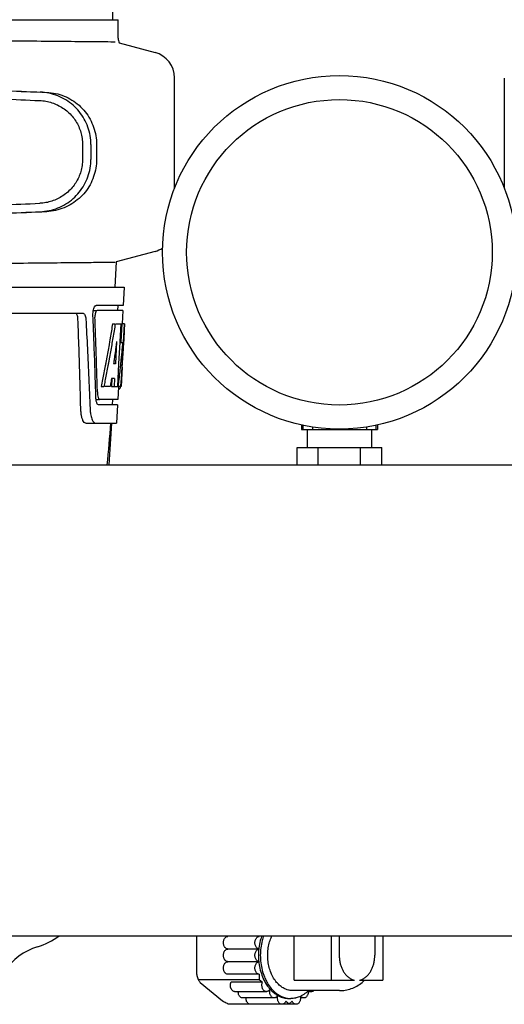
# Model space of a CAD drawing. Extents: x -1724 to 3694, y -3402 to 4094.
# Drawn here: x 748 to 840, y 1999 to 2187 of the extents above; entities that cross this region are included whole.
import ezdxf

# ---------------------------------------------------------------- set-up
doc = ezdxf.new("R2010")
doc.units = 0
doc.header["$LTSCALE"] = 30.734
doc.header["$MEASUREMENT"] = 0
doc.layers.get('0').update_dxf_attribs({"linetype": 'CONTINUOUS'})

msp = doc.modelspace()

# ---------------------------------------------------------------- linework, layer by layer
for p, q in [((765.53, 2186.99), (764.63, 2308.11)), ((719.81, 2186.99), (758.71, 2186.99)), ((758.72, 2186.99), (766.53, 2186.99)), ((766.54, 2183.44), (766.54, 2186.99)), ((766.7, 2182.56), (773.59, 2180.72)), ((777.29, 2154.76), (777.29, 2175.89)), ((840.29, 2175.79), (840.29, 2154.76)), ((759.72, 2163.13), (759.72, 2160.28)), ((761.32, 2163.13), (761.32, 2160.28)), ((762.4, 2163.1), (762.4, 2160.31)), ((773.59, 2142.7), (766.16, 2140.71)), ((766.16, 2140.71), (765.89, 2135.87)), ((731.29, 2135.87), (767.64, 2135.87)), ((767.64, 2135.87), (767.45, 2132.37)), ((731.29, 2130.87), (759.82, 2130.87)), ((761.7, 2131.37), (762.32, 2131.37)), ((767.45, 2132.37), (762.32, 2132.37)), ((767.39, 2131.37), (762.48, 2131.37)), ((766.45, 2132.37), (766.39, 2131.37)), ((767.39, 2131.37), (767.26, 2128.87)), ((761.73, 2129.83), (761.7, 2130.46)), ((765.45, 2128.87), (765.96, 2128.87)), ((766.11, 2128.87), (767.23, 2128.87)), ((767.04, 2128.87), (766.85, 2125.46)), ((767.23, 2128.87), (767.04, 2125.45)), ((767.28, 2120.5), (767.74, 2128.87)), ((767.76, 2128.87), (767.35, 2128.87)), ((767.76, 2128.87), (767.69, 2127.63)), ((765, 2126.17), (764.93, 2125.72)), ((766.23, 2125.49), (765.99, 2121.22)), ((766.85, 2125.33), (766.61, 2121.18)), ((766.84, 2125.3), (767.37, 2125.3)), ((766.85, 2125.46), (766.85, 2125.33)), ((767.04, 2125.45), (767.03, 2125.3)), ((767.5, 2124.52), (767.48, 2124.23)), ((765.99, 2121.22), (765.65, 2121.22)), ((766.61, 2121.18), (766.46, 2118.35)), ((767.3, 2120.54), (767.09, 2116.87)), ((767.21, 2119.3), (767.22, 2119.53)), ((767.3, 2120.54), (767.22, 2120.54)), ((765.24, 2118.42), (765.19, 2118.07)), ((765.31, 2118.42), (765.23, 2116.87)), ((765.82, 2118.42), (765.24, 2118.42)), ((765.82, 2118.42), (765.74, 2116.87)), ((766.46, 2118.35), (766.37, 2116.87)), ((766.65, 2118.26), (766.6, 2117.8)), ((763.27, 2116.87), (763.79, 2116.87)), ((763.84, 2117.14), (763.79, 2116.87)), ((764.99, 2116.87), (763.93, 2116.87)), ((765.23, 2116.87), (765.74, 2116.87)), ((765.82, 2116.87), (766.49, 2116.87)), ((766.59, 2116.79), (766.45, 2114.37)), ((766.59, 2116.44), (766.8, 2116.44)), ((767.09, 2116.87), (766.62, 2116.87)), ((761.06, 2114.77), (761.06, 2114.68)), ((762.26, 2114.37), (762.75, 2114.37)), ((766.45, 2114.37), (763.02, 2114.37)), ((765.45, 2114.37), (765.4, 2113.37)), ((766.4, 2113.37), (762.75, 2113.37)), ((766.4, 2113.37), (766.21, 2109.87)), ((760.33, 2109.87), (766.21, 2109.87)), ((764.79, 2101.87), (765.3, 2109.87)), ((801.54, 2109.51), (801.54, 2108.67)), ((801.54, 2108.67), (816.04, 2108.67)), ((801.8, 2109.46), (801.8, 2108.67)), ((802.64, 2108.67), (802.64, 2105.22)), ((803.63, 2109.12), (803.63, 2108.67)), ((806.96, 2108.77), (806.96, 2108.67)), ((810.62, 2108.77), (810.62, 2108.67)), ((813.95, 2109.12), (813.95, 2108.67)), ((814.94, 2108.67), (814.94, 2105.22)), ((815.78, 2109.46), (815.78, 2108.67)), ((816.04, 2109.51), (816.04, 2108.67)), ((800.69, 2105.22), (816.89, 2105.22)), ((800.69, 2101.87), (800.69, 2105.22)), ((804.74, 2101.87), (804.74, 2105.22)), ((812.84, 2101.87), (812.84, 2105.22)), ((816.89, 2101.87), (816.89, 2105.22)), ((-98.21, 2101.87), (1003.29, 2101.87)), ((-74.71, 2011.87), (1003.29, 2011.87)), ((781.47, 2011.63), (781.47, 2004.6)), ((787.47, 2011.74), (787.48, 2011.74)), ((800.13, 2003.37), (800.13, 2011.87)), ((807.2, 2011.87), (807.2, 2003.37)), ((808.76, 2011.87), (808.76, 2008.12)), ((815.54, 2011.87), (815.54, 2008.12)), ((817.1, 2011.87), (817.1, 2003.37)), ((793.39, 2009.32), (787.48, 2009.32)), ((793.39, 2009.33), (793.39, 2009.32)), ((793.39, 2006.9), (787.48, 2006.9)), ((793.39, 2006.9), (793.39, 2006.89)), ((781.83, 2003.49), (793.49, 2003.49)), ((782.16, 2002.93), (786.44, 1999.43)), ((793.4, 2004.49), (787.48, 2004.49)), ((794.11, 2002.99), (788.1, 2002.99)), ((793.49, 2004.49), (793.49, 2004.49)), ((793.49, 2004.49), (793.49, 2003.49)), ((793.49, 2003.49), (794.11, 2002.99)), ((800.13, 2003.37), (811.68, 2003.37)), ((812.62, 2003.37), (817.1, 2003.37)), ((794.85, 2001.17), (788.84, 2001.17)), ((795.49, 2001.7), (795.53, 2001.66)), ((795.78, 2001.39), (795.81, 2001.36)), ((796.41, 2001.13), (796.42, 2001.12)), ((808.79, 2001.37), (799.86, 2001.37)), ((802.86, 2001.36), (802.84, 2001.34)), ((803.47, 2001.17), (802.84, 2001.17)), ((796.33, 1999.97), (790.31, 1999.97)), ((797.01, 2000.45), (797, 2000.44)), ((797, 2000.45), (797.01, 2000.45)), ((797.01, 2000.45), (797.04, 2000.43)), ((797.02, 2000.43), (797.02, 2000.44)), ((797.04, 2000.43), (797.06, 2000.42)), ((797.06, 2000.42), (797.07, 2000.41)), ((797.09, 2000.61), (797.13, 2000.59)), ((797.16, 2000.37), (797.17, 2000.36)), ((798.54, 1999.36), (799.16, 1998.86)), ((799.16, 1999.88), (799.17, 1999.88)), ((799.16, 1998.86), (799.77, 1999.36)), ((801.99, 1999.97), (801.36, 1999.97)), ((787.5, 1998.86), (791.45, 1998.86)), ((800.51, 1998.76), (791.79, 1998.76)), ((798.15, 1998.86), (799.16, 1998.86))]:
    msp.add_line(p, q)
for radius in [33.8, 29.2]:
    msp.add_circle((808.79, 2142.52), radius)
for centre, radius, start, end in [((769.06, 2183.44), 2.52, 180, 200.3126), ((772.29, 2175.89), 5, 360, 74.9999), ((772.29, 2147.53), 5, 285.0001, 302.858), ((746.92, 2023.12), 14, 287.3737, 306.5068), ((754.68, 1998.3), 12, 107.3737, 145.4437)]:
    msp.add_arc(centre, radius, start, end)
for points, start_tangent, end_tangent in [([(671.85, 2183.85), (684.35, 2183.68), (696.54, 2183.52), (708.23, 2183.38), (719.23, 2183.26), (729.49, 2183.14), (738.72, 2183.04), (746.77, 2182.96), (753.52, 2182.89), (758.9, 2182.84), (762.79, 2182.8), (765.14, 2182.78), (765.92, 2182.77)], (0.999899, -0.014244), (0.999954, -0.00954)), ([(715.23, 2174.68), (722.44, 2174.38), (729.87, 2174.07), (737.47, 2173.75), (745.16, 2173.42), (752.88, 2173.09)], (0.999132, -0.041659), (0.999093, -0.04257)), ([(716.72, 2174.6), (723.34, 2174.32), (730.18, 2174.03), (737.2, 2173.74), (744.36, 2173.44), (751.6, 2173.13)], (0.999138, -0.041515), (0.999105, -0.042296)), ([(716.72, 2172.99), (723.33, 2172.72), (730.16, 2172.43), (737.16, 2172.14), (744.3, 2171.84), (751.53, 2171.53)], (0.999138, -0.041515), (0.999105, -0.042295)), ([(761.32, 2163.13), (761.17, 2164.82), (760.74, 2166.46), (760.04, 2168), (759.09, 2169.41), (757.91, 2170.63), (756.53, 2171.64), (754.99, 2172.41), (753.33, 2172.91), (751.6, 2173.13)], (0, 1), (-0.999105, 0.042296)), ([(752.88, 2173.09), (754.56, 2172.88), (756.18, 2172.38), (757.68, 2171.62), (759.04, 2170.62), (760.2, 2169.39), (761.14, 2167.99), (761.83, 2166.44), (762.26, 2164.79), (762.4, 2163.1)], (0.999093, -0.04257), (0, -1)), ([(751.53, 2171.53), (752.71, 2171.4), (753.86, 2171.12), (754.95, 2170.68), (755.97, 2170.09), (756.91, 2169.37), (757.73, 2168.53), (758.43, 2167.59), (758.98, 2166.55), (759.39, 2165.45), (759.63, 2164.3), (759.72, 2163.13)], (0.999105, -0.042295), (0, -1)), ([(759.72, 2160.28), (759.63, 2159.11), (759.39, 2157.96), (758.98, 2156.86), (758.42, 2155.83), (757.73, 2154.88), (756.9, 2154.04), (755.97, 2153.32), (754.95, 2152.74), (753.85, 2152.3), (752.71, 2152.01), (751.54, 2151.88)], (0, -1), (-0.999105, -0.042295)), ([(751.6, 2150.28), (753.33, 2150.5), (754.99, 2151.01), (756.53, 2151.77), (757.91, 2152.79), (759.09, 2154.01), (760.04, 2155.42), (760.74, 2156.96), (761.17, 2158.6), (761.32, 2160.28)], (0.999105, 0.042296), (0, 1)), ([(762.4, 2160.31), (762.26, 2158.62), (761.83, 2156.98), (761.14, 2155.43), (760.2, 2154.02), (759.04, 2152.8), (757.68, 2151.79), (756.18, 2151.03), (754.56, 2150.54), (752.88, 2150.32)], (0, -1), (-0.999093, -0.04257)), ([(731.31, 2151.03), (737.16, 2151.28), (744.3, 2151.58), (751.54, 2151.88)], (0.999123, 0.041875), (0.999105, 0.042295)), ([(731.29, 2149.41), (737.47, 2149.67), (745.16, 2149.99), (752.88, 2150.32)], (0.999114, 0.042078), (0.999093, 0.04257)), ([(731.29, 2149.43), (737.2, 2149.68), (744.36, 2149.98), (751.6, 2150.28)], (0.999123, 0.041875), (0.999105, 0.042296)), ([(731.29, 2140.29), (738.72, 2140.37), (746.77, 2140.45), (753.52, 2140.52), (758.9, 2140.57), (762.79, 2140.61), (765.14, 2140.63), (765.92, 2140.64)], (0.999942, 0.010772), (0.999954, 0.00954)), ([(758.83, 2129.77), (758.79, 2130.16), (758.7, 2130.52), (758.55, 2130.77), (758.42, 2130.85)], (-0.039062, 0.999237), (-0.946785, 0.321866)), ([(759.82, 2130.87), (760.01, 2130.78), (760.18, 2130.55), (760.29, 2130.2), (760.35, 2129.77)], (1, 0), (0.054131, -0.998534)), ([(761.7, 2130.46), (761.72, 2131)], (-0.042516, 0.999096), (0.088568, 0.99607)), ([(761.72, 2131), (761.74, 2131.18)], (0.088568, 0.99607), (0.132399, 0.991197)), ([(761.74, 2131.18), (761.77, 2131.37)], (0.132399, 0.991197), (0.183224, 0.983071)), ([(761.77, 2131.37), (761.8, 2131.53), (761.94, 2131.96), (762.13, 2132.26), (762.26, 2132.35)], (0.183224, 0.983071), (0.937131, 0.348977)), ([(762.19, 2130.97), (762.1, 2130.54), (762.08, 2130.24)], (-0.283131, -0.959081), (-0.013186, -0.999913)), ([(762.48, 2131.37), (762.33, 2131.26), (762.19, 2130.97)], (-1, 0), (-0.283131, -0.959081)), ([(762.26, 2132.35), (762.32, 2132.37)], (0.937131, 0.348977), (1, 0)), ([(759.37, 2112.78), (759.22, 2118.46), (759.04, 2124.12), (758.83, 2129.77)], (-0.024371, 0.999703), (-0.039062, 0.999237)), ([(760.35, 2129.77), (760.64, 2124.13), (760.9, 2118.47), (761.06, 2114.77)], (0.054131, -0.998534), (0.040928, -0.999162)), ([(761.78, 2128.73), (761.73, 2129.83)], (-0.041019, 0.999158), (-0.041974, 0.999119)), ([(762.08, 2130.24), (762.08, 2130.09)], (-0.013186, -0.999913), (0.038807, -0.999247)), ([(762.51, 2117.41), (762.41, 2120.59), (762.26, 2125.35), (762.08, 2130.09)], (-0.027979, 0.999609), (-0.038807, 0.999247)), ([(762.21, 2116.57), (762.1, 2120.05), (761.91, 2125.26), (761.78, 2128.73)], (-0.03058, 0.999532), (-0.041019, 0.999158)), ([(765.23, 2127.51), (765, 2126.17)], (-0.164065, -0.986449), (-0.168377, -0.985723)), ([(765.45, 2128.87), (765.23, 2127.51)], (-0.159761, -0.987156), (-0.164065, -0.986449)), ([(765.96, 2128.87), (765.52, 2126.17)], (-0.159203, -0.987246), (-0.167768, -0.985826)), ([(767.65, 2127.01), (767.6, 2126.09)], (-0.056982, -0.998375), (-0.059616, -0.998221)), ([(767.69, 2127.63), (767.65, 2127.01)], (-0.05522, -0.998474), (-0.056982, -0.998375)), ([(764.93, 2125.72), (764.77, 2124.82), (764.29, 2122.15)], (-0.169822, -0.985475), (-0.181356, -0.983417)), ([(765.52, 2126.17), (765.28, 2124.82)], (-0.167768, -0.985826), (-0.172061, -0.985086)), ([(766.23, 2125.49), (766.1, 2124.54)], (-0.130921, -0.991393), (-0.133052, -0.991109)), ([(767.37, 2125.3), (767.29, 2124.36)], (-0.090014, -0.995941), (-0.093132, -0.995654)), ([(767.6, 2126.09), (767.5, 2124.52)], (-0.059616, -0.998221), (-0.064078, -0.997945)), ([(765.28, 2124.82), (764.81, 2122.15)], (-0.172061, -0.985086), (-0.180671, -0.983544)), ([(766.1, 2124.54), (766.04, 2124.06), (765.84, 2122.64), (765.78, 2122.16)], (-0.133052, -0.991109), (-0.138391, -0.990378)), ([(767.29, 2124.36), (767.11, 2122.48)], (-0.093132, -0.995654), (-0.099373, -0.99505)), ([(767.48, 2124.23), (767.42, 2123.31), (767.36, 2122.39)], (-0.064889, -0.997892), (-0.070167, -0.997535)), ([(764.17, 2121.49), (764.04, 2120.82), (763.79, 2119.5)], (-0.18351, -0.983018), (-0.190048, -0.981775)), ([(764.29, 2122.15), (764.17, 2121.49)], (-0.181356, -0.983417), (-0.18351, -0.983018)), ([(764.68, 2121.46), (764.56, 2120.82)], (-0.182915, -0.983129), (-0.184987, -0.982741)), ([(764.81, 2122.15), (764.68, 2121.46)], (-0.180671, -0.983544), (-0.182915, -0.983129)), ([(765.78, 2122.16), (765.65, 2121.22)], (-0.138391, -0.990378), (-0.140532, -0.990076)), ([(767.01, 2121.54), (766.91, 2120.6)], (-0.102497, -0.994733), (-0.105623, -0.994406)), ([(767.11, 2122.48), (767.01, 2121.54)], (-0.099373, -0.99505), (-0.102497, -0.994733)), ([(767.29, 2121.47), (767.22, 2120.54)], (-0.072808, -0.997346), (-0.07545, -0.99715)), ([(767.36, 2122.39), (767.29, 2121.47)], (-0.070167, -0.997535), (-0.072808, -0.997346)), ([(763.79, 2119.5), (763.53, 2118.18)], (-0.190048, -0.981775), (-0.194407, -0.980921)), ([(764.31, 2119.5), (764.05, 2118.18)], (-0.189311, -0.981917), (-0.193644, -0.981072)), ([(764.56, 2120.82), (764.31, 2119.5)], (-0.184987, -0.982741), (-0.189311, -0.981917)), ([(766.81, 2119.67), (766.65, 2118.26)], (-0.108752, -0.994069), (-0.113463, -0.993542)), ([(766.91, 2120.6), (766.81, 2119.67)], (-0.105623, -0.994406), (-0.108752, -0.994069)), ([(767.22, 2119.53), (767.24, 2119.77), (767.25, 2120.01)], (0.060826, 0.998148), (0.058281, 0.9983)), ([(767.25, 2120.01), (767.28, 2120.5)], (0.058281, 0.9983), (0.056121, 0.998424)), ([(763.53, 2118.18), (763.27, 2116.87)], (-0.194407, -0.980921), (-0.198775, -0.980045)), ([(764.05, 2118.18), (763.84, 2117.14)], (-0.193644, -0.981072), (-0.197069, -0.98039)), ([(765.19, 2118.07), (765.16, 2117.9), (765.07, 2117.38), (764.99, 2116.87)], (-0.16268, -0.986679), (-0.166408, -0.986057)), ([(766.6, 2117.8), (766.49, 2116.87)], (-0.115014, -0.993364), (-0.118149, -0.992996)), ([(767.02, 2117.07), (767.04, 2117.22), (767.1, 2117.76)], (0.131199, 0.991356), (0.089579, 0.99598)), ([(767.1, 2117.76), (767.13, 2118.18)], (0.089579, 0.99598), (0.078245, 0.996934)), ([(767.13, 2118.18), (767.15, 2118.42)], (0.078245, 0.996934), (0.074112, 0.99725)), ([(767.15, 2118.42), (767.19, 2119.07), (767.21, 2119.3)], (0.071294, 0.997455), (0.062374, 0.998053)), ([(762.26, 2114.82), (762.21, 2116.57)], (-0.029094, 0.999577), (-0.03058, 0.999532)), ([(762.55, 2115.82), (762.51, 2117.41)], (-0.02663, 0.999645), (-0.027979, 0.999609)), ([(762.55, 2115.82), (762.56, 2115.62)], (0.02663, -0.999645), (0.059536, -0.998226)), ([(766.8, 2116.47), (766.87, 2116.49), (766.96, 2116.67)], (0.999989, 0.004619), (0.151702, 0.988426)), ([(766.96, 2116.67), (766.97, 2116.72)], (0.151702, 0.988426), (0.126582, 0.991956)), ([(766.99, 2116.87), (767.02, 2117.07)], (0.164011, 0.986458), (0.131199, 0.991356)), ([(761.06, 2114.68), (761.14, 2112.78)], (0.040845, -0.999165), (0.039189, -0.999232)), ([(762.27, 2114.63), (762.26, 2114.82)], (-0.062734, 0.99803), (-0.029094, 0.999577)), ([(762.29, 2114.43), (762.27, 2114.63)], (-0.103503, 0.994629), (-0.062734, 0.99803)), ([(762.3, 2114.37), (762.29, 2114.43)], (-0.11977, 0.992802), (-0.103503, 0.994629)), ([(762.34, 2114.08), (762.31, 2114.25), (762.3, 2114.37)], (-0.198995, 0.980001), (-0.11977, 0.992802)), ([(762.51, 2113.55), (762.42, 2113.78), (762.34, 2114.08)], (-0.516447, 0.856319), (-0.198995, 0.980001)), ([(762.56, 2115.62), (762.6, 2115.25), (762.7, 2114.78)], (0.059536, -0.998226), (0.28481, -0.958584)), ([(762.7, 2114.78), (762.85, 2114.47), (762.96, 2114.38)], (0.28481, -0.958584), (0.918103, -0.396341)), ([(762.96, 2114.38), (763.02, 2114.37)], (0.918103, -0.396341), (1, 0)), ([(760.33, 2109.87), (760.04, 2110.01), (759.8, 2110.38), (759.61, 2110.9), (759.48, 2111.5), (759.41, 2112.14), (759.37, 2112.78)], (-1, 0), (-0.024371, 0.999703)), ([(761.14, 2112.78), (761.2, 2111.99)], (0.039189, -0.999232), (0.123246, -0.992376)), ([(761.2, 2111.99), (761.26, 2111.62), (761.49, 2110.7), (761.7, 2110.24)], (0.123246, -0.992376), (0.545329, -0.838222)), ([(762.75, 2113.37), (762.57, 2113.47), (762.51, 2113.55)], (-1, 0), (-0.516447, 0.856319)), ([(761.7, 2110.24), (761.83, 2110.08), (762.21, 2109.87)], (0.545329, -0.838222), (1, 0)), ([(765.08, 2109.87), (764.38, 2101.87)], (-0.082954, -0.996553), (-0.089956, -0.995946)), ([(786.9, 2009.65), (786.78, 2009.84), (786.68, 2010.1), (786.63, 2010.38), (786.63, 2010.67), (786.68, 2010.96), (786.78, 2011.21), (786.92, 2011.43), (787.09, 2011.6), (787.28, 2011.7), (787.47, 2011.74)], (-0.602932, 0.797792), (0.99959, 0.028625)), ([(793.39, 2009.33), (793.29, 2009.36), (793.1, 2009.46), (792.93, 2009.62), (792.79, 2009.84), (792.69, 2010.1), (792.65, 2010.38), (792.65, 2010.67), (792.69, 2010.96), (792.79, 2011.21), (792.93, 2011.43), (793.1, 2011.6), (793.29, 2011.7), (793.49, 2011.74)], (-0.985274, 0.170981), (1, 0)), ([(793.96, 2011.87), (793.68, 2010.94), (793.41, 2009.55), (793.39, 2009.33)], (-0.339497, -0.940607), (-0.104676, -0.994506)), ([(794.31, 2011.87), (794.03, 2010.94), (793.77, 2009.55), (793.68, 2008.12), (793.77, 2006.68), (794.03, 2005.3), (794.46, 2003.99), (794.85, 2003.15)], (-0.339494, -0.940608), (0.470517, -0.882391)), ([(795.09, 2008.12), (795.16, 2009.29), (795.38, 2010.43), (795.73, 2011.49), (795.9, 2011.87)], (0, 1), (0.427203, 0.904156)), ([(786.84, 2007.32), (786.78, 2007.43), (786.68, 2007.68), (786.63, 2007.97), (786.63, 2008.26), (786.68, 2008.54), (786.78, 2008.8), (786.82, 2008.87)], (-0.5265, 0.850175), (0.49562, 0.868539)), ([(786.82, 2008.87), (786.92, 2009.02), (787.09, 2009.18), (787.28, 2009.28), (787.39, 2009.31)], (0.49562, 0.868539), (0.987085, 0.160198)), ([(787.39, 2009.33), (787.28, 2009.36), (787.09, 2009.46), (786.92, 2009.62), (786.9, 2009.65)], (-0.987502, 0.157608), (-0.602932, 0.797792)), ([(787.48, 2009.32), (787.39, 2009.33)], (-1, 0), (-0.987502, 0.157608)), ([(787.39, 2009.31), (787.48, 2009.32)], (0.987085, 0.160198), (1, 0)), ([(793.39, 2006.91), (793.29, 2006.94), (793.1, 2007.04), (792.93, 2007.21), (792.79, 2007.43), (792.69, 2007.68), (792.65, 2007.97), (792.65, 2008.26), (792.69, 2008.54), (792.79, 2008.8), (792.93, 2009.02), (793.1, 2009.18), (793.29, 2009.28), (793.39, 2009.31)], (-0.984981, 0.17266), (0.984687, 0.174334)), ([(793.39, 2009.32), (793.32, 2008.12), (793.39, 2006.9)], (-0.103743, -0.994604), (0.104613, -0.994513)), ([(786.63, 2005.59), (786.63, 2005.84), (786.68, 2006.12), (786.78, 2006.38), (786.92, 2006.6), (786.93, 2006.62)], (-0.062716, 0.998031), (0.641081, 0.767473)), ([(787.42, 2006.91), (787.28, 2006.94), (787.09, 2007.04), (786.92, 2007.21), (786.84, 2007.32)], (-0.994136, 0.108135), (-0.5265, 0.850175)), ([(786.93, 2006.62), (787.09, 2006.76), (787.28, 2006.87), (787.42, 2006.9)], (0.641081, 0.767473), (0.994328, 0.106359)), ([(787.48, 2006.9), (787.42, 2006.91)], (-1, 0), (-0.994136, 0.108135)), ([(787.42, 2006.9), (787.48, 2006.9)], (0.994328, 0.106359), (1, 0)), ([(793.49, 2004.49), (793.29, 2004.52), (793.1, 2004.63), (792.93, 2004.79), (792.79, 2005.01), (792.69, 2005.27), (792.65, 2005.55), (792.65, 2005.84), (792.69, 2006.12), (792.79, 2006.38), (792.93, 2006.6), (793.1, 2006.76), (793.29, 2006.87), (793.39, 2006.89)], (-1, 0), (0.985554, 0.169363)), ([(793.39, 2006.89), (793.41, 2006.68), (793.68, 2005.3), (794.11, 2003.99), (794.69, 2002.81), (795.21, 2002.04)], (0.105537, -0.994415), (0.610047, -0.792365)), ([(798.54, 2001.63), (798.23, 2001.77), (797.48, 2002.27), (796.8, 2002.95), (796.21, 2003.78), (795.73, 2004.74), (795.38, 2005.81), (795.16, 2006.94), (795.09, 2008.12)], (-0.926286, 0.376821), (0, 1)), ([(808.76, 2008.12), (808.8, 2007.36), (808.92, 2006.65), (809.11, 2006), (809.36, 2005.4), (809.68, 2004.84), (810.08, 2004.32), (810.56, 2003.88), (811.11, 2003.55), (811.68, 2003.37)], (0, -1), (0.981156, -0.193218)), ([(812.62, 2003.37), (813.19, 2003.55), (813.74, 2003.88), (814.22, 2004.32), (814.62, 2004.84), (814.94, 2005.4), (815.19, 2006), (815.38, 2006.65), (815.5, 2007.36), (815.51, 2007.45)], (0.981156, 0.193218), (0.098161, 0.995171)), ([(815.51, 2007.45), (815.54, 2008.12)], (0.098139, 0.995173), (0, 1)), ([(786.89, 2004.82), (786.78, 2005.01), (786.68, 2005.27), (786.63, 2005.55), (786.63, 2005.59)], (-0.592047, 0.805903), (-0.062716, 0.998031)), ([(787.48, 2004.49), (787.28, 2004.52), (787.09, 2004.63), (786.92, 2004.79), (786.89, 2004.82)], (-1, 0), (-0.592047, 0.805903)), ([(781.47, 2004.6), (781.58, 2004.24), (781.7, 2003.87), (781.83, 2003.49)], (0.273168, -0.961966), (0.333594, -0.942717)), ([(781.83, 2003.49), (781.93, 2003.3), (782.04, 2003.11), (782.16, 2002.93)], (0.460094, -0.88787), (0.549982, -0.835177)), ([(787.98, 2002.33), (787.98, 2002.43), (788.01, 2002.72), (788.04, 2002.83)], (-0.02905, 0.999578), (0.273675, 0.961822)), ([(788.04, 2002.83), (788.1, 2002.99)], (0.273675, 0.961822), (0.378083, 0.925772)), ([(794.85, 2001.17), (794.71, 2001.19), (794.51, 2001.27), (794.33, 2001.42), (794.18, 2001.62), (794.07, 2001.86), (794.01, 2002.14), (793.99, 2002.43), (794.02, 2002.72), (794.11, 2002.99)], (-1, 0.000587), (0.378083, 0.925772)), ([(794.85, 2003.15), (795.04, 2002.81), (795.76, 2001.8), (795.99, 2001.54)], (0.470517, -0.882391), (0.682157, -0.731206)), ([(808.79, 2001.37), (809.92, 2001.46), (811.05, 2001.75), (812.11, 2002.24), (813.11, 2002.93), (813.59, 2003.37)], (1, 0), (0.70371, 0.710488)), ([(788.08, 2001.83), (788.06, 2001.86), (788, 2002.14), (787.98, 2002.33)], (-0.341438, 0.939904), (-0.02905, 0.999578)), ([(788.34, 2001.4), (788.32, 2001.42), (788.17, 2001.62), (788.08, 2001.83)], (-0.70041, 0.713741), (-0.341438, 0.939904)), ([(788.84, 2001.17), (788.7, 2001.19), (788.5, 2001.27), (788.34, 2001.4)], (-1, 0.000587), (-0.70041, 0.713741)), ([(789.46, 2001.13), (789.46, 2001.17)], (-0.025819, 0.999667), (0.000249, 1)), ([(790.32, 1999.97), (790.18, 1999.98), (789.98, 2000.06), (789.8, 2000.21), (789.65, 2000.41), (789.54, 2000.66), (789.48, 2000.93), (789.46, 2001.13)], (-1, 0.000587), (-0.025819, 0.999667)), ([(795.15, 2001.25), (795.12, 2001.24), (794.91, 2001.18), (794.85, 2001.17)], (-0.881433, -0.472308), (-1, 0.000587)), ([(795.31, 2001.37), (795.3, 2001.36), (795.15, 2001.25)], (-0.736123, -0.676847), (-0.881433, -0.472308)), ([(795.21, 2002.04), (795.41, 2001.8), (795.49, 2001.7)], (0.610047, -0.792365), (0.659063, -0.752088)), ([(795.47, 2001.56), (795.46, 2001.55), (795.31, 2001.37)], (-0.550443, -0.834872), (-0.736123, -0.676847)), ([(795.53, 2001.66), (795.47, 2001.56)], (-0.46647, -0.884537), (-0.550443, -0.834872)), ([(795.48, 2001.03), (795.47, 2001.22), (795.5, 2001.51), (795.51, 2001.53)], (-0.081927, 0.996638), (0.211045, 0.977476)), ([(795.56, 2000.65), (795.55, 2000.66), (795.49, 2000.93), (795.48, 2001.03)], (-0.324759, 0.945797), (-0.081927, 0.996638)), ([(795.51, 2001.53), (795.54, 2001.65)], (0.211045, 0.977476), (0.28931, 0.957235)), ([(795.53, 2001.66), (795.67, 2001.5)], (0.664659, -0.747147), (0.688585, -0.725156)), ([(795.67, 2001.5), (795.78, 2001.39)], (0.688585, -0.725156), (0.70614, -0.708072)), ([(795.81, 2001.36), (796, 2001.18)], (0.709628, -0.704577), (0.740101, -0.672495)), ([(795.99, 2001.54), (796.41, 2001.13)], (0.682157, -0.731206), (0.748288, -0.663374)), ([(796, 2001.18), (796.07, 2001.12)], (0.740101, -0.672495), (0.750033, -0.6614)), ([(796.07, 2001.12), (796.13, 2001.06)], (0.750033, -0.6614), (0.758814, -0.651307)), ([(796.13, 2001.06), (796.24, 2000.97), (796.88, 2000.52)], (0.758814, -0.651307), (0.857456, -0.514557)), ([(796.42, 2001.12), (796.59, 2000.97), (797.09, 2000.61)], (0.748986, -0.662586), (0.84053, -0.541764)), ([(799.21, 2001.43), (799.04, 2001.47), (798.54, 2001.63)], (-0.981288, 0.192546), (-0.926286, 0.376821)), ([(799.86, 2001.37), (799.21, 2001.43)], (-1, 0), (-0.981288, 0.192546)), ([(802.66, 2001.17), (802.43, 2000.97), (801.51, 2000.36), (801.33, 2000.28)], (-0.74069, -0.671847), (-0.906644, -0.421898)), ([(802.84, 2001.17), (802.83, 2000.93), (802.76, 2000.66), (802.65, 2000.41), (802.5, 2000.21), (802.32, 2000.06), (802.13, 1999.98), (801.99, 1999.97)], (0.000249, -1), (-1, -0.000587)), ([(802.84, 2001.34), (802.66, 2001.17)], (-0.71366, -0.700492), (-0.74069, -0.671847)), ([(802.84, 2001.34), (802.84, 2001.22), (802.84, 2001.17)], (0.098518, -0.995135), (0.000249, -1)), ([(803.47, 2001.17), (803.4, 2001.18), (803.2, 2001.24), (803.01, 2001.36), (803.01, 2001.37)], (-1, -0.000587), (-0.739386, 0.673282)), ([(803.93, 2001.37), (803.8, 2001.27), (803.61, 2001.19), (803.47, 2001.17)], (-0.739139, -0.673552), (-1, -0.000587)), ([(786.44, 1999.43), (786.78, 1999.24), (787.13, 1999.05), (787.5, 1998.86)], (0.873013, -0.487698), (0.88803, -0.459785)), ([(791.45, 1998.86), (791.28, 1999), (791.13, 1999.2), (791.02, 1999.45), (790.96, 1999.72), (790.94, 1999.97)], (-0.847786, 0.530338), (0.000249, 1)), ([(796.33, 1999.97), (796.19, 1999.98), (795.99, 2000.06), (795.81, 2000.21), (795.66, 2000.41), (795.56, 2000.65)], (-1, 0.000587), (-0.324759, 0.945797)), ([(796.94, 2000.34), (796.78, 2000.15), (796.6, 2000.03), (796.39, 1999.97), (796.33, 1999.97)], (-0.561933, -0.827183), (-1, 0.000587)), ([(796.88, 2000.52), (797, 2000.45)], (0.857456, -0.514557), (0.871317, -0.49072)), ([(796.96, 2000.37), (796.94, 2000.34)], (-0.534594, -0.845109), (-0.561933, -0.827183)), ([(797.81, 1998.76), (797.67, 1998.77), (797.47, 1998.85), (797.29, 1999), (797.14, 1999.2), (797.03, 1999.45), (796.97, 1999.72), (796.95, 2000.01), (796.98, 2000.3), (797, 2000.37)], (-1, 0.000587), (0.242093, 0.970253)), ([(797, 2000.44), (796.96, 2000.37)], (-0.477934, -0.878396), (-0.534594, -0.845109)), ([(797, 2000.37), (797.02, 2000.43)], (0.242093, 0.970253), (0.285873, 0.958267)), ([(797.07, 2000.41), (797.16, 2000.37)], (0.879313, -0.476245), (0.888673, -0.458541)), ([(797.13, 2000.59), (797.49, 2000.38)], (0.844693, -0.535252), (0.886581, -0.462574)), ([(797.17, 2000.36), (798.14, 1999.99), (799.16, 1999.87)], (0.890356, -0.455265), (1, 0)), ([(797.49, 2000.38), (797.52, 2000.36), (797.7, 2000.27)], (0.886581, -0.462574), (0.907893, -0.419202)), ([(797.7, 2000.27), (798.5, 1999.99), (799.16, 1999.88)], (0.907893, -0.419202), (0.996341, -0.085469)), ([(798.54, 1999.36), (798.42, 1999.13), (798.26, 1998.94), (798.15, 1998.86)], (-0.378083, -0.925772), (-0.847559, -0.5307)), ([(799.17, 1999.88), (799.51, 1999.87)], (0.996593, -0.082476), (1, 0)), ([(800.4, 1999.96), (799.51, 1999.87)], (-0.977381, -0.211487), (-1, 0)), ([(800.51, 1998.76), (800.44, 1998.76), (800.24, 1998.82), (800.05, 1998.94), (799.89, 1999.13), (799.77, 1999.36)], (-1, -0.000587), (-0.378083, 0.925772)), ([(801.33, 2000.28), (800.52, 1999.99), (800.4, 1999.96)], (-0.906644, -0.421898), (-0.977381, -0.211487)), ([(801.36, 1999.97), (801.35, 1999.72), (801.28, 1999.45), (801.17, 1999.2), (801.02, 1999), (800.84, 1998.85), (800.65, 1998.77), (800.51, 1998.76)], (0.000249, -1), (-1, -0.000587)), ([(801.33, 2000.28), (801.36, 2000.01), (801.36, 1999.97)], (0.189789, -0.981825), (0.000249, -1)), ([(801.99, 1999.97), (801.92, 1999.97), (801.72, 2000.03), (801.53, 2000.15), (801.39, 2000.31)], (-1, -0.000587), (-0.585193, 0.810894)), ([(791.79, 1998.76), (791.66, 1998.77), (791.46, 1998.85), (791.45, 1998.86)], (-1, 0.000587), (-0.847786, 0.530338)), ([(798.15, 1998.86), (798.08, 1998.82), (797.87, 1998.76), (797.81, 1998.76)], (-0.847559, -0.5307), (-1, 0.000587))]:
    msp.add_spline(points, degree=3, dxfattribs=dict(start_tangent=start_tangent, end_tangent=end_tangent))

doc.saveas('drawing.dxf')
